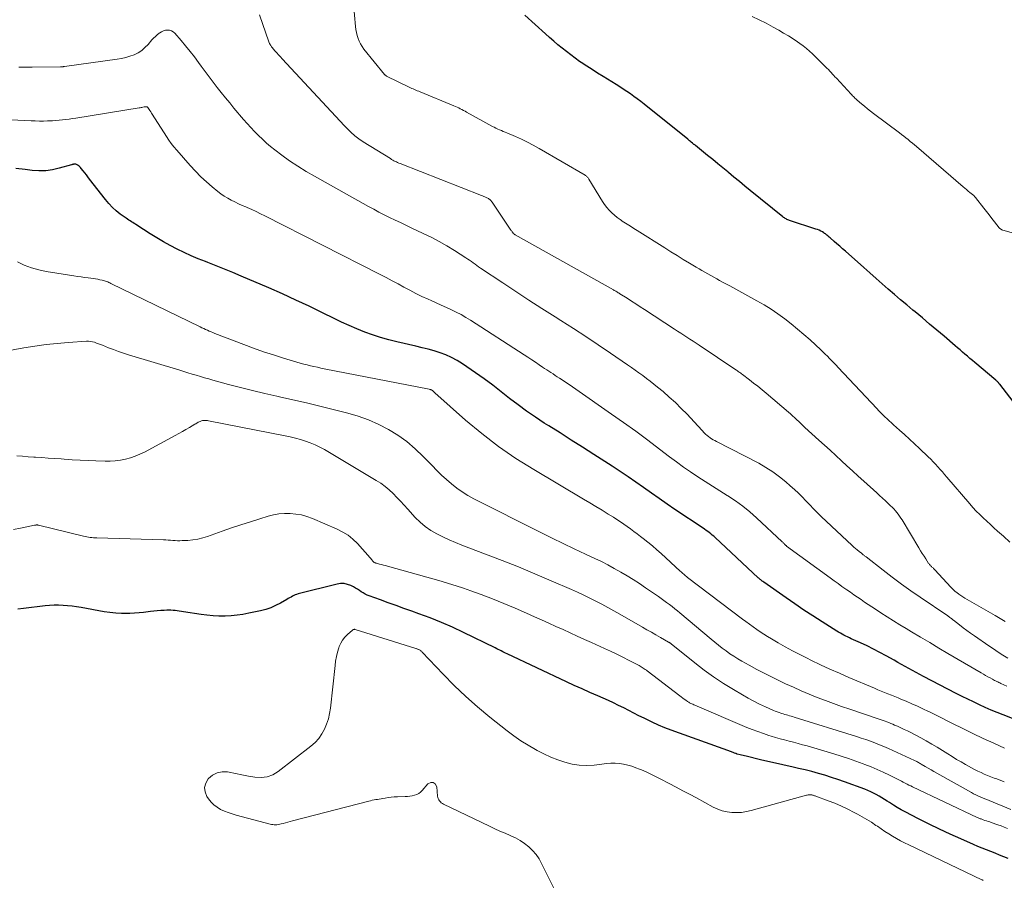
# Model space of a CAD drawing. Units: feet. Extents: x 1995000 to 2000013, y 545000 to 550000.
# Drawn here: x 1996227 to 1996410, y 546016 to 546176 of the extents above; entities that cross this region are included whole.
import ezdxf

# ---------------------------------------------------------------- set-up
doc = ezdxf.new("R2010")
doc.units = ezdxf.units.FT
doc.header["$LTSCALE"] = 100
doc.header["$MEASUREMENT"] = 0
doc.layers.add('CONTOUR INDEX', color=32, linetype='Continuous', lineweight=25)
doc.layers.add('CONTOUR INTERMEDIATE', color=40, linetype='Continuous', lineweight=15)

msp = doc.modelspace()

# ---------------------------------------------------------------- linework, layer by layer
at = {"layer": 'CONTOUR INDEX', "flags": 128}
for points, elevation in [([(1996415.62, 546100.23), (1996409.57, 546108.02), (1996409.49, 546108.12), (1996409.4, 546108.23), (1996409.32, 546108.32), (1996409.22, 546108.42), (1996409.13, 546108.51), (1996409.03, 546108.6), (1996408.93, 546108.69), (1996408.83, 546108.78), (1996404.95, 546112.04), (1996404.49, 546112.43), (1996404.03, 546112.82), (1996403.57, 546113.21), (1996403.11, 546113.6), (1996402.65, 546114), (1996402.2, 546114.39), (1996401.74, 546114.78), (1996401.28, 546115.18), (1996399.23, 546116.93), (1996397.89, 546118.07), (1996396.54, 546119.2), (1996395.19, 546120.34), (1996393.84, 546121.46), (1996393.45, 546121.79), (1996392.3, 546122.76), (1996391.15, 546123.73), (1996390, 546124.71), (1996388.86, 546125.7), (1996387.73, 546126.7), (1996386.59, 546127.69), (1996385.46, 546128.69), (1996384.33, 546129.69), (1996380.89, 546132.74), (1996380.37, 546133.2), (1996379.85, 546133.66), (1996379.33, 546134.11), (1996378.8, 546134.56), (1996378.04, 546135.22), (1996377.89, 546135.34), (1996377.75, 546135.46), (1996377.61, 546135.58), (1996377.47, 546135.71), (1996377.32, 546135.83), (1996377.17, 546135.94), (1996377.02, 546136.05), (1996376.86, 546136.15), (1996376.62, 546136.3), (1996376.33, 546136.46), (1996376.04, 546136.61), (1996375.74, 546136.74), (1996375.43, 546136.85), (1996370.53, 546138.44), (1996370.36, 546138.5), (1996370.19, 546138.56), (1996370.03, 546138.64), (1996369.86, 546138.73), (1996369.7, 546138.82), (1996369.55, 546138.92), (1996369.4, 546139.02), (1996369.26, 546139.13), (1996363.22, 546144.01), (1996362.21, 546144.83), (1996361.2, 546145.66), (1996360.19, 546146.49), (1996359.19, 546147.33), (1996359.05, 546147.45), (1996358.11, 546148.22), (1996357.18, 546148.99), (1996356.24, 546149.76), (1996355.3, 546150.52), (1996353.04, 546152.35), (1996352.96, 546152.41), (1996352.89, 546152.47), (1996352.82, 546152.53), (1996352.74, 546152.58), (1996352.67, 546152.64), (1996352.6, 546152.7), (1996352.53, 546152.76), (1996352.46, 546152.82), (1996352.26, 546152.98), (1996352.1, 546153.12), (1996351.93, 546153.26), (1996351.76, 546153.4), (1996351.59, 546153.54), (1996343.48, 546160.06), (1996342.86, 546160.55), (1996342.23, 546161.03), (1996341.6, 546161.49), (1996340.95, 546161.95), (1996340.29, 546162.39), (1996339.63, 546162.82), (1996338.97, 546163.25), (1996338.3, 546163.67), (1996335.87, 546165.16), (1996334.85, 546165.8), (1996333.83, 546166.45), (1996332.83, 546167.11), (1996331.83, 546167.78), (1996331.52, 546167.99), (1996330.69, 546168.58), (1996329.86, 546169.18), (1996329.06, 546169.8), (1996328.26, 546170.43), (1996327.47, 546171.09), (1996326.7, 546171.75), (1996325.93, 546172.42), (1996325.17, 546173.1), (1996321.35, 546176.6)], 860), ([(1996420.43, 546042.61), (1996410.2, 546046.61), (1996409.09, 546047.06), (1996407.98, 546047.52), (1996406.89, 546048), (1996405.79, 546048.49), (1996404.71, 546049.01), (1996403.63, 546049.53), (1996402.56, 546050.06), (1996401.49, 546050.61), (1996395.41, 546053.77), (1996394.72, 546054.13), (1996394.04, 546054.5), (1996393.36, 546054.87), (1996392.67, 546055.24), (1996392, 546055.62), (1996391.32, 546055.99), (1996390.64, 546056.37), (1996389.96, 546056.75), (1996388.44, 546057.6), (1996387.27, 546058.23), (1996386.1, 546058.84), (1996384.91, 546059.42), (1996383.71, 546059.98), (1996381.99, 546060.77), (1996381.64, 546060.93), (1996381.3, 546061.09), (1996380.96, 546061.25), (1996380.63, 546061.42), (1996380.29, 546061.59), (1996379.96, 546061.77), (1996379.63, 546061.96), (1996379.31, 546062.16), (1996376.56, 546063.9), (1996374.87, 546064.99), (1996373.19, 546066.09), (1996371.52, 546067.21), (1996369.87, 546068.35), (1996365.71, 546071.26), (1996365.57, 546071.36), (1996365.44, 546071.46), (1996365.31, 546071.56), (1996365.18, 546071.67), (1996365.05, 546071.77), (1996364.92, 546071.88), (1996364.8, 546071.99), (1996364.67, 546072.1), (1996356.7, 546079.54), (1996356.44, 546079.78), (1996356.17, 546080.01), (1996355.89, 546080.24), (1996355.61, 546080.46), (1996355.32, 546080.68), (1996355.03, 546080.89), (1996354.74, 546081.09), (1996354.44, 546081.29), (1996349.21, 546084.79), (1996347.75, 546085.78), (1996346.29, 546086.78), (1996344.85, 546087.8), (1996343.41, 546088.82), (1996341.96, 546089.84), (1996340.51, 546090.84), (1996339.04, 546091.83), (1996337.56, 546092.79), (1996334.14, 546094.99), (1996332.05, 546096.32), (1996329.97, 546097.65), (1996327.88, 546098.97), (1996325.78, 546100.29), (1996324.95, 546100.8), (1996323.29, 546101.88), (1996321.66, 546103), (1996320.07, 546104.18), (1996318.51, 546105.4), (1996316.96, 546106.63), (1996315.38, 546107.83), (1996313.78, 546109), (1996312.17, 546110.14), (1996309.73, 546111.83), (1996308.74, 546112.44), (1996307.73, 546113), (1996306.68, 546113.46), (1996305.59, 546113.86), (1996304.48, 546114.2), (1996303.36, 546114.52), (1996302.23, 546114.81), (1996301.1, 546115.08), (1996297.55, 546115.88), (1996296.04, 546116.26), (1996294.54, 546116.68), (1996293.06, 546117.18), (1996291.59, 546117.72), (1996290.14, 546118.31), (1996288.71, 546118.93), (1996287.29, 546119.58), (1996285.88, 546120.26), (1996283.76, 546121.31), (1996281.29, 546122.5), (1996278.81, 546123.67), (1996276.31, 546124.8), (1996273.8, 546125.9), (1996268.6, 546128.12), (1996267.06, 546128.77), (1996265.52, 546129.41), (1996263.97, 546130.02), (1996262.42, 546130.63), (1996261.99, 546130.79), (1996260.65, 546131.33), (1996259.33, 546131.89), (1996258.02, 546132.49), (1996256.73, 546133.12), (1996255.46, 546133.79), (1996254.2, 546134.49), (1996252.96, 546135.22), (1996251.74, 546135.98), (1996249.25, 546137.59), (1996249, 546137.74), (1996248.75, 546137.9), (1996248.5, 546138.05), (1996248.25, 546138.2), (1996248, 546138.35), (1996247.76, 546138.51), (1996247.51, 546138.67), (1996247.27, 546138.84), (1996246.17, 546139.64), (1996245.42, 546140.24), (1996244.7, 546140.88), (1996244.04, 546141.58), (1996243.41, 546142.32), (1996240.47, 546146.14), (1996240.17, 546146.52), (1996239.88, 546146.9), (1996239.58, 546147.28), (1996239.28, 546147.66), (1996238.93, 546148.11), (1996238.8, 546148.25), (1996238.66, 546148.39), (1996238.52, 546148.52), (1996238.37, 546148.64), (1996238.27, 546148.72), (1996238.16, 546148.79), (1996238.04, 546148.84), (1996237.91, 546148.87), (1996237.79, 546148.89), (1996237.66, 546148.89), (1996237.59, 546148.89), (1996237.52, 546148.89), (1996237.45, 546148.87), (1996237.39, 546148.85), (1996237.32, 546148.83), (1996237.25, 546148.81), (1996237.19, 546148.79), (1996237.12, 546148.77), (1996234.8, 546148.13), (1996233.56, 546147.86), (1996232.32, 546147.69), (1996231.06, 546147.67), (1996229.8, 546147.74), (1996228.47, 546147.9), (1996226.74, 546148.11)], 840), ([(1996411.13, 546019.93), (1996410.33, 546020.27), (1996409.52, 546020.59), (1996408.72, 546020.91), (1996407.91, 546021.22), (1996407.1, 546021.53), (1996406.29, 546021.85), (1996405.49, 546022.18), (1996404.69, 546022.53), (1996402.32, 546023.57), (1996400.34, 546024.46), (1996398.38, 546025.38), (1996396.44, 546026.33), (1996394.5, 546027.31), (1996392.02, 546028.59), (1996391.27, 546029), (1996390.53, 546029.42), (1996389.8, 546029.86), (1996389.08, 546030.32), (1996388.64, 546030.62), (1996388.14, 546030.93), (1996387.65, 546031.24), (1996387.15, 546031.54), (1996386.64, 546031.83), (1996386.12, 546032.09), (1996385.59, 546032.35), (1996385.06, 546032.58), (1996384.52, 546032.79), (1996380.71, 546034.19), (1996379.51, 546034.61), (1996378.3, 546035.01), (1996377.09, 546035.39), (1996375.87, 546035.74), (1996374.64, 546036.07), (1996373.4, 546036.38), (1996372.16, 546036.67), (1996370.92, 546036.95), (1996370.64, 546037.01), (1996369.26, 546037.31), (1996367.88, 546037.62), (1996366.5, 546037.94), (1996365.13, 546038.28), (1996362.46, 546038.93), (1996362.17, 546039), (1996361.89, 546039.07), (1996361.61, 546039.14), (1996361.33, 546039.21), (1996360.81, 546039.33), (1996360.79, 546039.34), (1996360.77, 546039.35), (1996360.74, 546039.36), (1996360.72, 546039.36), (1996360.63, 546039.4), (1996360.6, 546039.41), (1996360.58, 546039.42), (1996360.56, 546039.43), (1996360.54, 546039.44), (1996360.3, 546039.53), (1996360.16, 546039.58), (1996360.02, 546039.63), (1996359.88, 546039.69), (1996359.74, 546039.74), (1996348.51, 546043.79), (1996347.33, 546044.24), (1996346.16, 546044.72), (1996345, 546045.25), (1996343.86, 546045.79), (1996343.49, 546045.98), (1996342.54, 546046.46), (1996341.6, 546046.94), (1996340.65, 546047.42), (1996339.71, 546047.9), (1996338.76, 546048.38), (1996337.81, 546048.84), (1996336.85, 546049.28), (1996335.88, 546049.71), (1996334.89, 546050.14), (1996333.43, 546050.78), (1996331.97, 546051.43), (1996330.51, 546052.1), (1996329.06, 546052.77), (1996318.05, 546057.95), (1996317.77, 546058.08), (1996317.49, 546058.21), (1996317.22, 546058.35), (1996316.94, 546058.49), (1996316.67, 546058.63), (1996316.4, 546058.77), (1996316.12, 546058.91), (1996315.85, 546059.04), (1996309.93, 546061.93), (1996307.9, 546062.88), (1996305.84, 546063.78), (1996303.76, 546064.62), (1996301.65, 546065.4), (1996300.31, 546065.88), (1996298.86, 546066.4), (1996297.42, 546066.92), (1996295.97, 546067.44), (1996294.53, 546067.96), (1996292.44, 546068.72), (1996292.05, 546068.88), (1996291.67, 546069.06), (1996291.3, 546069.27), (1996290.95, 546069.5), (1996290.6, 546069.74), (1996290.24, 546069.97), (1996289.87, 546070.18), (1996289.5, 546070.38), (1996289.02, 546070.62), (1996288.4, 546070.86), (1996287.76, 546071), (1996287.11, 546071.01), (1996286.45, 546070.91), (1996279.22, 546069.08), (1996278.94, 546069), (1996278.67, 546068.9), (1996278.41, 546068.78), (1996278.15, 546068.64), (1996277.9, 546068.49), (1996277.64, 546068.35), (1996277.39, 546068.2), (1996277.13, 546068.06), (1996275.91, 546067.36), (1996275.03, 546066.92), (1996274.13, 546066.52), (1996273.2, 546066.21), (1996272.24, 546065.96), (1996270.07, 546065.48), (1996268.97, 546065.27), (1996267.86, 546065.11), (1996266.75, 546065.01), (1996265.63, 546064.96), (1996264.51, 546064.97), (1996263.4, 546065.01), (1996262.28, 546065.12), (1996261.17, 546065.26), (1996257.93, 546065.76), (1996257.54, 546065.82), (1996257.14, 546065.87), (1996256.75, 546065.93), (1996256.36, 546065.98), (1996255.97, 546066.02), (1996255.58, 546066.04), (1996255.18, 546066.05), (1996254.79, 546066.04), (1996254.31, 546066.03), (1996253.68, 546066), (1996253.05, 546065.95), (1996252.42, 546065.89), (1996251.79, 546065.81), (1996251.35, 546065.75), (1996250.5, 546065.65), (1996249.66, 546065.56), (1996248.8, 546065.5), (1996247.95, 546065.46), (1996247.49, 546065.45), (1996246.41, 546065.45), (1996245.33, 546065.49), (1996244.26, 546065.61), (1996243.19, 546065.76), (1996238.88, 546066.54), (1996238.05, 546066.67), (1996237.22, 546066.79), (1996236.38, 546066.88), (1996235.54, 546066.94), (1996234.7, 546066.97), (1996233.87, 546066.97), (1996233.03, 546066.93), (1996232.19, 546066.86), (1996228.18, 546066.39), (1996227.11, 546066.27)], 820)]:
    msp.add_lwpolyline(points, dxfattribs=dict(at, elevation=elevation))
at = {"layer": 'CONTOUR INTERMEDIATE', "flags": 128}
for points, elevation in [([(1996411.46, 546078.7), (1996410.26, 546079.8), (1996409.18, 546080.76), (1996408.5, 546081.36), (1996407.83, 546081.97), (1996407.16, 546082.58), (1996406.5, 546083.2), (1996405.85, 546083.83), (1996405.21, 546084.47), (1996404.59, 546085.13), (1996403.99, 546085.81), (1996399.74, 546090.78), (1996399.33, 546091.26), (1996398.91, 546091.75), (1996398.49, 546092.22), (1996398.06, 546092.7), (1996397.63, 546093.17), (1996397.19, 546093.63), (1996396.74, 546094.08), (1996396.28, 546094.52), (1996394.65, 546096.07), (1996393.72, 546096.93), (1996392.79, 546097.8), (1996391.86, 546098.66), (1996390.92, 546099.51), (1996389.84, 546100.48), (1996389.44, 546100.85), (1996389.04, 546101.22), (1996388.64, 546101.59), (1996388.25, 546101.96), (1996387.85, 546102.34), (1996387.47, 546102.72), (1996387.09, 546103.11), (1996386.71, 546103.51), (1996379.56, 546111.13), (1996379.16, 546111.55), (1996378.76, 546111.97), (1996378.36, 546112.39), (1996377.96, 546112.8), (1996377.55, 546113.21), (1996377.14, 546113.62), (1996376.72, 546114.02), (1996376.3, 546114.42), (1996374.32, 546116.25), (1996373.18, 546117.28), (1996372.01, 546118.28), (1996370.82, 546119.24), (1996369.61, 546120.19), (1996368.36, 546121.08), (1996367.09, 546121.94), (1996365.79, 546122.75), (1996364.46, 546123.52), (1996359.99, 546125.99), (1996359.4, 546126.31), (1996358.81, 546126.63), (1996358.21, 546126.95), (1996357.62, 546127.26), (1996357.53, 546127.31), (1996356.98, 546127.6), (1996356.43, 546127.9), (1996355.89, 546128.2), (1996355.34, 546128.51), (1996354.79, 546128.82), (1996354.25, 546129.14), (1996353.71, 546129.46), (1996353.18, 546129.78), (1996351.94, 546130.52), (1996350.78, 546131.22), (1996349.63, 546131.93), (1996348.49, 546132.64), (1996347.34, 546133.35), (1996342.19, 546136.59), (1996341.57, 546136.98), (1996340.94, 546137.37), (1996340.32, 546137.76), (1996339.7, 546138.15), (1996339.59, 546138.21), (1996339.03, 546138.59), (1996338.49, 546138.98), (1996337.97, 546139.41), (1996337.47, 546139.86), (1996337, 546140.34), (1996336.55, 546140.84), (1996336.15, 546141.38), (1996335.78, 546141.94), (1996333.23, 546146.13), (1996333.16, 546146.23), (1996333.08, 546146.34), (1996333, 546146.44), (1996332.92, 546146.53), (1996332.82, 546146.62), (1996332.73, 546146.7), (1996332.62, 546146.78), (1996332.52, 546146.85), (1996323.98, 546151.83), (1996322.91, 546152.43), (1996321.82, 546153), (1996320.71, 546153.53), (1996319.59, 546154.03), (1996318, 546154.69), (1996317.66, 546154.84), (1996317.32, 546154.98), (1996316.98, 546155.12), (1996316.64, 546155.27), (1996316.31, 546155.42), (1996315.97, 546155.58), (1996315.65, 546155.74), (1996315.32, 546155.92), (1996310.52, 546158.58), (1996310.23, 546158.73), (1996309.94, 546158.89), (1996309.64, 546159.04), (1996309.35, 546159.18), (1996309.05, 546159.33), (1996308.75, 546159.46), (1996308.45, 546159.6), (1996308.15, 546159.73), (1996301.86, 546162.33), (1996301.61, 546162.44), (1996301.36, 546162.54), (1996301.11, 546162.65), (1996300.86, 546162.75), (1996300.61, 546162.86), (1996300.36, 546162.97), (1996300.11, 546163.09), (1996299.87, 546163.2), (1996295.65, 546165.27), (1996295.6, 546165.3), (1996295.54, 546165.33), (1996295.49, 546165.37), (1996295.44, 546165.4), (1996295.39, 546165.44), (1996295.35, 546165.49), (1996295.31, 546165.53), (1996295.26, 546165.58), (1996291.44, 546170.28), (1996291.11, 546170.74), (1996290.81, 546171.22), (1996290.57, 546171.72), (1996290.36, 546172.25), (1996290.19, 546172.79), (1996290.05, 546173.34), (1996289.96, 546173.9), (1996289.89, 546174.46), (1996289.34, 546180.84)], 856), ([(1996410.57, 546063.98), (1996408.73, 546065.07), (1996403.09, 546068.28), (1996402.69, 546068.52), (1996402.31, 546068.77), (1996401.94, 546069.04), (1996401.58, 546069.32), (1996401.31, 546069.55), (1996401.1, 546069.73), (1996400.89, 546069.92), (1996400.69, 546070.12), (1996400.49, 546070.32), (1996397.52, 546073.54), (1996397.4, 546073.66), (1996397.29, 546073.78), (1996397.17, 546073.9), (1996397.05, 546074.01), (1996396.98, 546074.08), (1996396.9, 546074.16), (1996396.81, 546074.24), (1996396.73, 546074.32), (1996396.65, 546074.4), (1996396.57, 546074.48), (1996396.5, 546074.57), (1996396.43, 546074.66), (1996396.36, 546074.75), (1996395.83, 546075.57), (1996395.5, 546076.08), (1996395.18, 546076.59), (1996394.86, 546077.11), (1996394.55, 546077.62), (1996391.43, 546082.82), (1996391.2, 546083.18), (1996390.96, 546083.53), (1996390.71, 546083.88), (1996390.45, 546084.22), (1996390.18, 546084.54), (1996389.9, 546084.86), (1996389.6, 546085.17), (1996389.3, 546085.46), (1996388.86, 546085.87), (1996388.32, 546086.37), (1996387.79, 546086.86), (1996387.25, 546087.35), (1996386.71, 546087.84), (1996384.33, 546090.01), (1996383.28, 546090.96), (1996382.23, 546091.92), (1996381.18, 546092.87), (1996380.14, 546093.83), (1996379.09, 546094.79), (1996378.05, 546095.75), (1996377, 546096.71), (1996375.96, 546097.66), (1996373.38, 546100.02), (1996373, 546100.38), (1996372.61, 546100.73), (1996372.23, 546101.09), (1996371.85, 546101.44), (1996371.47, 546101.8), (1996371.09, 546102.15), (1996370.7, 546102.5), (1996370.3, 546102.84), (1996366.17, 546106.36), (1996365.41, 546107), (1996364.63, 546107.64), (1996363.84, 546108.25), (1996363.05, 546108.86), (1996361.75, 546109.84), (1996361.6, 546109.95), (1996361.45, 546110.06), (1996361.29, 546110.18), (1996361.13, 546110.29), (1996360.98, 546110.4), (1996360.82, 546110.51), (1996360.66, 546110.61), (1996360.51, 546110.72), (1996353.72, 546115.26), (1996353.15, 546115.64), (1996352.58, 546116.02), (1996352.01, 546116.4), (1996351.44, 546116.78), (1996350.87, 546117.16), (1996350.3, 546117.54), (1996349.72, 546117.91), (1996349.15, 546118.28), (1996343.57, 546121.9), (1996342.76, 546122.42), (1996341.95, 546122.94), (1996341.14, 546123.46), (1996340.32, 546123.98), (1996339, 546124.82), (1996338.85, 546124.92), (1996338.7, 546125.01), (1996338.55, 546125.1), (1996338.4, 546125.2), (1996338.25, 546125.29), (1996338.1, 546125.38), (1996337.94, 546125.46), (1996337.79, 546125.55), (1996319.51, 546135.8), (1996319.49, 546135.81), (1996319.48, 546135.82), (1996319.46, 546135.84), (1996319.44, 546135.85), (1996319.36, 546135.91), (1996319.34, 546135.92), (1996319.33, 546135.94), (1996319.25, 546136.02), (1996319.23, 546136.04), (1996319.22, 546136.05), (1996319.21, 546136.07), (1996319.19, 546136.08), (1996319.06, 546136.25), (1996318.98, 546136.35), (1996318.9, 546136.46), (1996318.83, 546136.56), (1996318.76, 546136.67), (1996315.25, 546141.85), (1996315.16, 546141.98), (1996315.06, 546142.11), (1996314.94, 546142.22), (1996314.83, 546142.33), (1996314.7, 546142.42), (1996314.57, 546142.51), (1996314.43, 546142.59), (1996314.29, 546142.66), (1996314.14, 546142.72), (1996313.93, 546142.81), (1996313.71, 546142.9), (1996313.49, 546142.99), (1996313.27, 546143.08), (1996298.16, 546149.01), (1996297.93, 546149.1), (1996297.69, 546149.2), (1996297.46, 546149.31), (1996297.24, 546149.42), (1996297.01, 546149.54), (1996296.79, 546149.66), (1996296.57, 546149.78), (1996296.35, 546149.92), (1996291.31, 546153.07), (1996291.04, 546153.24), (1996290.77, 546153.42), (1996290.51, 546153.6), (1996290.25, 546153.79), (1996289.99, 546153.98), (1996289.74, 546154.18), (1996289.5, 546154.39), (1996289.26, 546154.61), (1996289.09, 546154.77), (1996288.77, 546155.07), (1996288.46, 546155.38), (1996288.15, 546155.7), (1996287.85, 546156.02), (1996276.26, 546168.45), (1996275.92, 546168.82), (1996275.58, 546169.19), (1996275.24, 546169.57), (1996274.91, 546169.95), (1996274.4, 546170.54), (1996274.33, 546170.62), (1996274.26, 546170.72), (1996274.19, 546170.81), (1996274.13, 546170.91), (1996274.07, 546171), (1996273.99, 546171.15), (1996273.91, 546171.31), (1996273.84, 546171.46), (1996273.78, 546171.62), (1996272.02, 546176.64)], 852), ([(1996419.88, 546133.93), (1996410.17, 546136.61), (1996410.06, 546136.64), (1996409.96, 546136.69), (1996409.87, 546136.74), (1996409.77, 546136.8), (1996409.69, 546136.87), (1996409.6, 546136.94), (1996409.53, 546137.02), (1996409.46, 546137.1), (1996408.59, 546138.19), (1996408.09, 546138.83), (1996407.59, 546139.46), (1996407.09, 546140.1), (1996406.6, 546140.73), (1996405.07, 546142.7), (1996405.01, 546142.78), (1996404.94, 546142.85), (1996404.88, 546142.92), (1996404.81, 546142.99), (1996404.74, 546143.05), (1996404.67, 546143.12), (1996404.59, 546143.18), (1996404.52, 546143.24), (1996404.03, 546143.65), (1996403.71, 546143.91), (1996403.39, 546144.18), (1996403.07, 546144.44), (1996402.75, 546144.71), (1996394.11, 546152.15), (1996393.72, 546152.48), (1996393.33, 546152.81), (1996392.93, 546153.13), (1996392.54, 546153.45), (1996392.13, 546153.76), (1996391.73, 546154.08), (1996391.33, 546154.39), (1996390.92, 546154.69), (1996386.1, 546158.32), (1996385.54, 546158.76), (1996384.98, 546159.2), (1996384.43, 546159.65), (1996383.88, 546160.1), (1996383.11, 546160.76), (1996382.96, 546160.9), (1996382.81, 546161.03), (1996382.66, 546161.17), (1996382.52, 546161.32), (1996382.37, 546161.46), (1996382.23, 546161.61), (1996382.09, 546161.76), (1996381.95, 546161.91), (1996379.21, 546164.84), (1996378.96, 546165.11), (1996378.72, 546165.37), (1996378.47, 546165.64), (1996378.22, 546165.91), (1996377.98, 546166.18), (1996377.73, 546166.45), (1996377.47, 546166.71), (1996377.21, 546166.97), (1996374.79, 546169.36), (1996374.23, 546169.88), (1996373.65, 546170.38), (1996373.05, 546170.85), (1996372.43, 546171.31), (1996372.01, 546171.6), (1996371.16, 546172.17), (1996370.3, 546172.72), (1996369.42, 546173.25), (1996368.54, 546173.76), (1996367.47, 546174.37), (1996366.18, 546175.06), (1996364.88, 546175.73), (1996363.56, 546176.34)], 864), ([(1996411.07, 546057.15), (1996410.17, 546057.7), (1996409.28, 546058.27), (1996408.4, 546058.86), (1996407.53, 546059.45), (1996404.86, 546061.3), (1996404.16, 546061.79), (1996403.46, 546062.3), (1996402.77, 546062.81), (1996402.09, 546063.34), (1996401, 546064.19), (1996400.86, 546064.29), (1996400.73, 546064.39), (1996400.6, 546064.5), (1996400.46, 546064.6), (1996400.32, 546064.7), (1996400.19, 546064.8), (1996400.05, 546064.9), (1996399.91, 546064.99), (1996394.81, 546068.45), (1996393.05, 546069.67), (1996391.31, 546070.91), (1996389.59, 546072.18), (1996387.9, 546073.48), (1996384.75, 546075.95), (1996384.64, 546076.03), (1996384.53, 546076.12), (1996384.42, 546076.2), (1996384.31, 546076.29), (1996384.21, 546076.37), (1996384.1, 546076.46), (1996383.99, 546076.54), (1996383.88, 546076.63), (1996383.44, 546076.98), (1996383.11, 546077.24), (1996382.79, 546077.52), (1996382.47, 546077.79), (1996382.16, 546078.08), (1996376.42, 546083.47), (1996375.69, 546084.17), (1996374.97, 546084.88), (1996374.26, 546085.61), (1996373.56, 546086.35), (1996372.86, 546087.09), (1996372.15, 546087.81), (1996371.41, 546088.5), (1996370.65, 546089.18), (1996369.85, 546089.88), (1996368.66, 546090.85), (1996367.42, 546091.76), (1996366.12, 546092.58), (1996364.78, 546093.34), (1996356.94, 546097.4), (1996356.64, 546097.56), (1996356.33, 546097.73), (1996356.03, 546097.91), (1996355.74, 546098.1), (1996355.45, 546098.3), (1996355.18, 546098.51), (1996354.92, 546098.74), (1996354.68, 546098.99), (1996354.6, 546099.08), (1996354.33, 546099.38), (1996354.05, 546099.68), (1996353.78, 546099.98), (1996353.5, 546100.28), (1996351.47, 546102.44), (1996350.4, 546103.54), (1996349.31, 546104.62), (1996348.17, 546105.65), (1996347.01, 546106.65), (1996345.98, 546107.5), (1996345.31, 546108.05), (1996344.63, 546108.59), (1996343.94, 546109.12), (1996343.25, 546109.64), (1996342.54, 546110.14), (1996341.84, 546110.65), (1996341.13, 546111.15), (1996340.41, 546111.64), (1996337.28, 546113.79), (1996334.98, 546115.35), (1996332.68, 546116.88), (1996330.36, 546118.39), (1996328.02, 546119.88), (1996326.95, 546120.55), (1996324.5, 546122.1), (1996322.07, 546123.67), (1996319.64, 546125.25), (1996317.22, 546126.85), (1996313.09, 546129.6), (1996312.75, 546129.83), (1996312.41, 546130.07), (1996312.08, 546130.31), (1996311.75, 546130.55), (1996311.42, 546130.8), (1996311.08, 546131.04), (1996310.74, 546131.27), (1996310.4, 546131.49), (1996308.27, 546132.84), (1996306.85, 546133.7), (1996305.4, 546134.54), (1996303.93, 546135.31), (1996302.44, 546136.05), (1996300.22, 546137.09), (1996299.22, 546137.57), (1996298.22, 546138.05), (1996297.22, 546138.52), (1996296.22, 546139.01), (1996295.22, 546139.5), (1996294.23, 546140), (1996293.25, 546140.52), (1996292.28, 546141.05), (1996282.24, 546146.65), (1996280.68, 546147.56), (1996279.14, 546148.52), (1996277.64, 546149.54), (1996276.17, 546150.59), (1996274.89, 546151.55), (1996274.09, 546152.17), (1996273.32, 546152.82), (1996272.57, 546153.51), (1996271.84, 546154.21), (1996271.13, 546154.95), (1996270.44, 546155.69), (1996269.76, 546156.44), (1996269.09, 546157.21), (1996267.29, 546159.31), (1996266.5, 546160.26), (1996265.71, 546161.21), (1996264.93, 546162.18), (1996264.16, 546163.15), (1996263.41, 546164.13), (1996262.66, 546165.12), (1996261.92, 546166.11), (1996261.19, 546167.11), (1996260.71, 546167.77), (1996259.93, 546168.82), (1996259.13, 546169.85), (1996258.31, 546170.87), (1996257.47, 546171.87), (1996256.3, 546173.23), (1996256.01, 546173.49), (1996255.69, 546173.68), (1996255.34, 546173.78), (1996254.95, 546173.81), (1996254.56, 546173.76), (1996254.18, 546173.66), (1996253.83, 546173.5), (1996253.49, 546173.29), (1996253.4, 546173.22), (1996253.04, 546172.93), (1996252.69, 546172.63), (1996252.37, 546172.3), (1996252.06, 546171.96), (1996251.33, 546171.12), (1996250.76, 546170.54), (1996250.15, 546170.02), (1996249.47, 546169.59), (1996248.74, 546169.23), (1996247.97, 546168.94), (1996247.19, 546168.69), (1996246.39, 546168.51), (1996245.58, 546168.37), (1996235.8, 546167.04), (1996235.71, 546167.02), (1996235.62, 546167.01), (1996235.53, 546167), (1996235.44, 546167), (1996235.35, 546166.99), (1996235.26, 546166.98), (1996235.17, 546166.98), (1996235.08, 546166.98), (1996229.77, 546166.94), (1996229.28, 546166.93), (1996228.79, 546166.93), (1996228.3, 546166.93), (1996227.81, 546166.93), (1996227.32, 546166.94)], 848), ([(1996410.86, 546051.95), (1996409.8, 546052.45), (1996409.61, 546052.55), (1996409.41, 546052.64), (1996409.21, 546052.73), (1996409.01, 546052.83), (1996408.81, 546052.92), (1996408.61, 546053.02), (1996408.42, 546053.12), (1996408.22, 546053.22), (1996407.78, 546053.47), (1996407.36, 546053.7), (1996406.95, 546053.93), (1996406.53, 546054.16), (1996406.12, 546054.4), (1996399.94, 546058.03), (1996398.24, 546059.03), (1996396.55, 546060.03), (1996394.86, 546061.04), (1996393.17, 546062.05), (1996392.18, 546062.64), (1996390.99, 546063.36), (1996389.81, 546064.09), (1996388.63, 546064.84), (1996387.46, 546065.59), (1996386.49, 546066.22), (1996385.81, 546066.66), (1996385.14, 546067.11), (1996384.47, 546067.57), (1996383.8, 546068.02), (1996383.14, 546068.48), (1996382.47, 546068.94), (1996381.81, 546069.41), (1996381.15, 546069.87), (1996380.99, 546069.97), (1996380.25, 546070.49), (1996379.52, 546071.01), (1996378.79, 546071.54), (1996378.06, 546072.07), (1996369.98, 546077.97), (1996369.93, 546078.02), (1996369.87, 546078.06), (1996369.82, 546078.1), (1996369.77, 546078.15), (1996369.72, 546078.2), (1996369.67, 546078.24), (1996369.62, 546078.29), (1996369.57, 546078.34), (1996369.51, 546078.42), (1996369.42, 546078.5), (1996369.34, 546078.59), (1996369.26, 546078.67), (1996369.17, 546078.75), (1996364.38, 546083.21), (1996363.11, 546084.32), (1996361.81, 546085.38), (1996360.45, 546086.37), (1996359.05, 546087.3), (1996358.92, 546087.38), (1996357.56, 546088.24), (1996356.2, 546089.11), (1996354.84, 546089.97), (1996353.48, 546090.84), (1996352.14, 546091.73), (1996350.81, 546092.64), (1996349.5, 546093.59), (1996348.21, 546094.55), (1996346.37, 546095.96), (1996344.16, 546097.63), (1996341.94, 546099.28), (1996339.69, 546100.89), (1996337.43, 546102.49), (1996330.83, 546107.09), (1996330.2, 546107.53), (1996329.56, 546107.96), (1996328.92, 546108.39), (1996328.27, 546108.82), (1996327.77, 546109.16), (1996327.37, 546109.41), (1996326.98, 546109.67), (1996326.59, 546109.93), (1996326.19, 546110.19), (1996325.8, 546110.44), (1996325.4, 546110.7), (1996325.01, 546110.96), (1996324.62, 546111.22), (1996324.01, 546111.64), (1996323.31, 546112.1), (1996322.61, 546112.57), (1996321.91, 546113.03), (1996321.21, 546113.48), (1996311.25, 546119.9), (1996310.38, 546120.44), (1996309.5, 546120.95), (1996308.6, 546121.42), (1996307.68, 546121.86), (1996306.75, 546122.29), (1996305.82, 546122.71), (1996304.89, 546123.13), (1996303.96, 546123.55), (1996303.35, 546123.83), (1996302.21, 546124.35), (1996301.09, 546124.9), (1996299.98, 546125.47), (1996298.88, 546126.06), (1996297.78, 546126.65), (1996296.68, 546127.24), (1996295.57, 546127.82), (1996294.46, 546128.39), (1996273.03, 546139.3), (1996272.22, 546139.7), (1996271.41, 546140.09), (1996270.59, 546140.46), (1996269.77, 546140.83), (1996269.49, 546140.95), (1996268.81, 546141.25), (1996268.13, 546141.56), (1996267.45, 546141.88), (1996266.78, 546142.21), (1996266.13, 546142.56), (1996265.49, 546142.94), (1996264.88, 546143.37), (1996264.29, 546143.82), (1996263.24, 546144.68), (1996262.16, 546145.61), (1996261.12, 546146.57), (1996260.12, 546147.59), (1996259.15, 546148.63), (1996256.65, 546151.49), (1996256.13, 546152.1), (1996255.64, 546152.72), (1996255.18, 546153.37), (1996254.74, 546154.04), (1996252.12, 546158.17), (1996251.98, 546158.4), (1996251.83, 546158.63), (1996251.67, 546158.85), (1996251.52, 546159.08), (1996251.27, 546159.44), (1996251.24, 546159.48), (1996251.2, 546159.51), (1996251.15, 546159.54), (1996251.1, 546159.56), (1996251.05, 546159.57), (1996250.99, 546159.57), (1996250.94, 546159.57), (1996250.89, 546159.57), (1996250.86, 546159.56), (1996250.79, 546159.55), (1996250.73, 546159.54), (1996250.66, 546159.53), (1996250.59, 546159.52), (1996250.38, 546159.48), (1996250.2, 546159.45), (1996250.02, 546159.42), (1996249.85, 546159.39), (1996249.67, 546159.36), (1996237.92, 546157.45), (1996237.3, 546157.35), (1996236.68, 546157.26), (1996236.06, 546157.18), (1996235.44, 546157.11), (1996234.82, 546157.05), (1996234.2, 546157), (1996233.57, 546156.96), (1996232.95, 546156.93), (1996232.67, 546156.92), (1996231.9, 546156.9), (1996231.14, 546156.9), (1996230.37, 546156.92), (1996229.61, 546156.95), (1996222.13, 546157.34)], 844), ([(1996410.48, 546040.46), (1996408.49, 546041.34), (1996406.51, 546042.24), (1996404.55, 546043.17), (1996402.6, 546044.12), (1996400.93, 546044.95), (1996399.82, 546045.5), (1996398.72, 546046.06), (1996397.61, 546046.61), (1996396.51, 546047.16), (1996396.34, 546047.24), (1996395.31, 546047.74), (1996394.28, 546048.23), (1996393.23, 546048.69), (1996392.18, 546049.14), (1996391.31, 546049.5), (1996390.69, 546049.76), (1996390.06, 546050.02), (1996389.43, 546050.27), (1996388.79, 546050.52), (1996388.16, 546050.78), (1996387.53, 546051.03), (1996386.91, 546051.29), (1996386.28, 546051.56), (1996381.55, 546053.57), (1996379.78, 546054.34), (1996378.01, 546055.13), (1996376.25, 546055.94), (1996374.5, 546056.77), (1996373.78, 546057.12), (1996372.41, 546057.8), (1996371.05, 546058.51), (1996369.71, 546059.25), (1996368.38, 546060.01), (1996367.15, 546060.73), (1996366.45, 546061.16), (1996365.76, 546061.59), (1996365.08, 546062.04), (1996364.41, 546062.5), (1996363.74, 546062.97), (1996363.08, 546063.45), (1996362.42, 546063.94), (1996361.77, 546064.42), (1996351.56, 546072.16), (1996351.38, 546072.29), (1996351.21, 546072.43), (1996351.04, 546072.57), (1996350.87, 546072.72), (1996350.7, 546072.87), (1996350.54, 546073.01), (1996350.37, 546073.16), (1996350.21, 546073.31), (1996346.69, 546076.56), (1996345.88, 546077.29), (1996345.05, 546078.01), (1996344.21, 546078.7), (1996343.35, 546079.38), (1996342.84, 546079.77), (1996342.22, 546080.24), (1996341.61, 546080.7), (1996340.98, 546081.16), (1996340.36, 546081.61), (1996339.73, 546082.05), (1996339.09, 546082.49), (1996338.45, 546082.91), (1996337.79, 546083.32), (1996336.83, 546083.91), (1996335.69, 546084.61), (1996334.55, 546085.3), (1996333.4, 546085.99), (1996332.26, 546086.68), (1996322.98, 546092.17), (1996319.67, 546094.26), (1996316.44, 546096.47), (1996313.35, 546098.86), (1996310.34, 546101.38), (1996304.61, 546106.44), (1996304.53, 546106.51), (1996304.46, 546106.58), (1996304.38, 546106.66), (1996304.31, 546106.73), (1996304.23, 546106.8), (1996304.15, 546106.86), (1996304.06, 546106.91), (1996303.97, 546106.96), (1996303.87, 546107), (1996303.78, 546107.04), (1996303.68, 546107.07), (1996303.57, 546107.09), (1996284.08, 546110.91), (1996283.44, 546111.04), (1996282.8, 546111.17), (1996282.16, 546111.31), (1996281.52, 546111.46), (1996280.88, 546111.61), (1996280.25, 546111.77), (1996279.62, 546111.94), (1996278.99, 546112.12), (1996276.5, 546112.87), (1996274.63, 546113.46), (1996272.78, 546114.07), (1996270.93, 546114.73), (1996269.1, 546115.41), (1996263.72, 546117.47), (1996263.38, 546117.61), (1996263.04, 546117.74), (1996262.7, 546117.89), (1996262.36, 546118.04), (1996262.02, 546118.19), (1996261.68, 546118.35), (1996261.35, 546118.5), (1996261.01, 546118.67), (1996244.44, 546126.76), (1996244.25, 546126.85), (1996244.05, 546126.94), (1996243.85, 546127.02), (1996243.65, 546127.1), (1996243.45, 546127.17), (1996243.24, 546127.24), (1996243.04, 546127.29), (1996242.83, 546127.34), (1996242.4, 546127.43), (1996241.97, 546127.52), (1996241.54, 546127.6), (1996241.11, 546127.66), (1996240.68, 546127.72), (1996240.21, 546127.78), (1996239.54, 546127.87), (1996238.88, 546127.96), (1996238.21, 546128.06), (1996237.54, 546128.16), (1996232.42, 546128.97), (1996231.03, 546129.27), (1996229.66, 546129.65), (1996228.34, 546130.16), (1996227.05, 546130.76)], 836), ([(1996410.42, 546034.19), (1996409.64, 546034.48), (1996408.86, 546034.77), (1996408.52, 546034.89), (1996407.91, 546035.13), (1996407.3, 546035.37), (1996406.69, 546035.62), (1996406.09, 546035.89), (1996405.49, 546036.17), (1996404.9, 546036.46), (1996404.32, 546036.76), (1996403.74, 546037.08), (1996403.21, 546037.39), (1996402.38, 546037.87), (1996401.55, 546038.36), (1996400.73, 546038.86), (1996399.91, 546039.36), (1996397.92, 546040.6), (1996396.93, 546041.2), (1996395.92, 546041.78), (1996394.91, 546042.34), (1996393.88, 546042.88), (1996393.02, 546043.32), (1996392.42, 546043.63), (1996391.81, 546043.92), (1996391.19, 546044.21), (1996390.57, 546044.49), (1996390.02, 546044.73), (1996389.68, 546044.88), (1996389.33, 546045.03), (1996388.97, 546045.17), (1996388.62, 546045.31), (1996388.26, 546045.44), (1996387.91, 546045.57), (1996387.55, 546045.7), (1996387.19, 546045.82), (1996381.71, 546047.66), (1996380.19, 546048.18), (1996378.68, 546048.72), (1996377.17, 546049.28), (1996375.67, 546049.86), (1996374.18, 546050.47), (1996372.7, 546051.09), (1996371.23, 546051.74), (1996369.77, 546052.41), (1996368.87, 546052.83), (1996367.38, 546053.55), (1996365.91, 546054.28), (1996364.45, 546055.05), (1996363, 546055.84), (1996361.65, 546056.59), (1996360.9, 546057.03), (1996360.15, 546057.49), (1996359.43, 546057.98), (1996358.72, 546058.49), (1996358.02, 546059.02), (1996357.33, 546059.55), (1996356.65, 546060.1), (1996355.97, 546060.66), (1996350.16, 546065.54), (1996349.68, 546065.94), (1996349.19, 546066.34), (1996348.69, 546066.73), (1996348.19, 546067.12), (1996347.68, 546067.5), (1996347.17, 546067.87), (1996346.65, 546068.24), (1996346.14, 546068.6), (1996343.75, 546070.24), (1996342.62, 546071), (1996341.48, 546071.74), (1996340.32, 546072.46), (1996339.15, 546073.15), (1996337.96, 546073.82), (1996336.77, 546074.47), (1996335.55, 546075.08), (1996334.32, 546075.67), (1996332.62, 546076.46), (1996330.53, 546077.45), (1996328.46, 546078.44), (1996326.39, 546079.46), (1996324.33, 546080.48), (1996311.85, 546086.77), (1996310.76, 546087.37), (1996309.7, 546088.02), (1996308.69, 546088.74), (1996307.71, 546089.5), (1996306.78, 546090.32), (1996305.85, 546091.16), (1996304.96, 546092.03), (1996304.09, 546092.92), (1996302.46, 546094.62), (1996300.98, 546096.04), (1996299.42, 546097.36), (1996297.75, 546098.54), (1996296.01, 546099.62), (1996294.18, 546100.56), (1996292.31, 546101.39), (1996290.39, 546102.08), (1996288.42, 546102.66), (1996285.72, 546103.36), (1996283.24, 546103.98), (1996280.75, 546104.58), (1996278.25, 546105.15), (1996275.75, 546105.71), (1996275.26, 546105.82), (1996273.01, 546106.32), (1996270.76, 546106.85), (1996268.52, 546107.41), (1996266.29, 546108), (1996263.39, 546108.79), (1996262.62, 546109), (1996261.84, 546109.22), (1996261.07, 546109.45), (1996260.29, 546109.68), (1996259.52, 546109.91), (1996258.75, 546110.14), (1996257.98, 546110.38), (1996257.21, 546110.61), (1996247.71, 546113.5), (1996246.76, 546113.8), (1996245.82, 546114.12), (1996244.89, 546114.46), (1996243.97, 546114.81), (1996242.85, 546115.26), (1996242.49, 546115.41), (1996242.12, 546115.55), (1996241.76, 546115.68), (1996241.39, 546115.81), (1996241.03, 546115.91), (1996240.65, 546115.99), (1996240.27, 546116.02), (1996239.89, 546116.01), (1996236.51, 546115.78), (1996234.44, 546115.6), (1996232.37, 546115.38), (1996230.31, 546115.09), (1996228.26, 546114.76), (1996221.47, 546113.57)], 832), ([(1996411.65, 546029.06), (1996407.61, 546030.7), (1996407.19, 546030.87), (1996406.77, 546031.04), (1996406.35, 546031.22), (1996405.94, 546031.39), (1996405.52, 546031.58), (1996405.11, 546031.77), (1996404.71, 546031.98), (1996404.31, 546032.19), (1996397.89, 546035.77), (1996397.35, 546036.07), (1996396.8, 546036.39), (1996396.26, 546036.7), (1996395.72, 546037.02), (1996394.95, 546037.49), (1996394.8, 546037.58), (1996394.65, 546037.67), (1996394.5, 546037.76), (1996394.34, 546037.84), (1996394.19, 546037.93), (1996394.03, 546038.01), (1996393.87, 546038.09), (1996393.71, 546038.16), (1996389.72, 546040.01), (1996388.89, 546040.38), (1996388.06, 546040.74), (1996387.23, 546041.08), (1996386.39, 546041.41), (1996385.54, 546041.73), (1996384.69, 546042.03), (1996383.83, 546042.32), (1996382.97, 546042.6), (1996371.38, 546046.21), (1996371.09, 546046.3), (1996370.8, 546046.39), (1996370.51, 546046.47), (1996370.22, 546046.54), (1996369.93, 546046.62), (1996369.64, 546046.7), (1996369.35, 546046.79), (1996369.06, 546046.88), (1996368.92, 546046.92), (1996368.57, 546047.04), (1996368.22, 546047.16), (1996367.87, 546047.3), (1996367.53, 546047.45), (1996366.03, 546048.12), (1996364.95, 546048.62), (1996363.88, 546049.15), (1996362.83, 546049.72), (1996361.79, 546050.31), (1996360.08, 546051.31), (1996358.23, 546052.46), (1996356.41, 546053.66), (1996354.64, 546054.94), (1996352.91, 546056.27), (1996348.5, 546059.83), (1996348.45, 546059.87), (1996348.39, 546059.92), (1996348.34, 546059.96), (1996348.28, 546060), (1996348.22, 546060.04), (1996348.17, 546060.08), (1996348.11, 546060.12), (1996348.05, 546060.15), (1996346.51, 546061.01), (1996345.68, 546061.48), (1996344.85, 546061.95), (1996344.02, 546062.41), (1996343.2, 546062.89), (1996338.96, 546065.32), (1996337.86, 546065.94), (1996336.75, 546066.55), (1996335.64, 546067.15), (1996334.53, 546067.75), (1996333.41, 546068.32), (1996332.27, 546068.88), (1996331.13, 546069.41), (1996329.98, 546069.93), (1996326.25, 546071.54), (1996323.21, 546072.83), (1996320.17, 546074.09), (1996317.11, 546075.3), (1996314.03, 546076.49), (1996309.61, 546078.15), (1996308.43, 546078.62), (1996307.26, 546079.12), (1996306.1, 546079.66), (1996304.96, 546080.23), (1996303.87, 546080.87), (1996302.83, 546081.59), (1996301.87, 546082.41), (1996300.97, 546083.29), (1996299.58, 546084.82), (1996298.9, 546085.55), (1996298.22, 546086.28), (1996297.53, 546087), (1996296.84, 546087.72), (1996296.12, 546088.4), (1996295.37, 546089.05), (1996294.57, 546089.63), (1996293.74, 546090.17), (1996284.09, 546095.89), (1996283.24, 546096.36), (1996282.37, 546096.78), (1996281.48, 546097.15), (1996280.57, 546097.47), (1996279.64, 546097.75), (1996278.7, 546098.01), (1996277.76, 546098.24), (1996276.81, 546098.44), (1996262.54, 546101.23), (1996262.38, 546101.26), (1996262.21, 546101.28), (1996262.05, 546101.3), (1996261.89, 546101.31), (1996261.86, 546101.31), (1996261.71, 546101.31), (1996261.56, 546101.3), (1996261.42, 546101.27), (1996261.27, 546101.23), (1996261.13, 546101.17), (1996260.99, 546101.11), (1996260.85, 546101.05), (1996260.72, 546100.98), (1996260.66, 546100.96), (1996260.5, 546100.87), (1996260.35, 546100.78), (1996260.19, 546100.7), (1996260.03, 546100.6), (1996259.03, 546100), (1996258.37, 546099.61), (1996257.7, 546099.23), (1996257.03, 546098.85), (1996256.36, 546098.49), (1996250.67, 546095.43), (1996249.81, 546095.01), (1996248.94, 546094.64), (1996248.04, 546094.34), (1996247.12, 546094.08), (1996246.19, 546093.9), (1996245.25, 546093.77), (1996244.31, 546093.72), (1996243.36, 546093.71), (1996241.65, 546093.78), (1996240.18, 546093.84), (1996238.7, 546093.92), (1996237.22, 546094.01), (1996235.75, 546094.11), (1996235.2, 546094.15), (1996234, 546094.23), (1996232.8, 546094.32), (1996231.6, 546094.4), (1996230.41, 546094.47), (1996230.13, 546094.49), (1996229.07, 546094.56), (1996228.01, 546094.64), (1996226.95, 546094.73)], 828), ([(1996411.02, 546025.54), (1996410.42, 546025.77), (1996409.81, 546026), (1996409.19, 546026.22), (1996407.99, 546026.63), (1996407.7, 546026.73), (1996407.41, 546026.83), (1996407.11, 546026.93), (1996406.82, 546027.03), (1996406.52, 546027.13), (1996406.38, 546027.18), (1996406.23, 546027.23), (1996406.09, 546027.29), (1996405.95, 546027.34), (1996405.82, 546027.4), (1996405.68, 546027.45), (1996405.54, 546027.51), (1996405.4, 546027.58), (1996393.39, 546033.24), (1996393.04, 546033.41), (1996392.68, 546033.58), (1996392.34, 546033.76), (1996391.99, 546033.95), (1996391.64, 546034.13), (1996391.29, 546034.32), (1996390.95, 546034.5), (1996390.59, 546034.67), (1996389.07, 546035.44), (1996387.94, 546035.97), (1996386.81, 546036.49), (1996385.66, 546036.97), (1996384.5, 546037.42), (1996384.17, 546037.55), (1996382.83, 546038.04), (1996381.48, 546038.5), (1996380.13, 546038.94), (1996378.77, 546039.36), (1996373.79, 546040.84), (1996372.95, 546041.08), (1996372.12, 546041.31), (1996371.28, 546041.53), (1996370.44, 546041.74), (1996369.6, 546041.96), (1996368.77, 546042.18), (1996367.93, 546042.42), (1996367.1, 546042.67), (1996366.68, 546042.8), (1996365.65, 546043.14), (1996364.62, 546043.5), (1996363.6, 546043.89), (1996362.6, 546044.3), (1996352.92, 546048.41), (1996352.73, 546048.49), (1996352.54, 546048.58), (1996352.35, 546048.67), (1996352.17, 546048.76), (1996352.06, 546048.81), (1996351.93, 546048.88), (1996351.8, 546048.95), (1996351.68, 546049.03), (1996351.56, 546049.11), (1996351.23, 546049.34), (1996350.94, 546049.54), (1996350.66, 546049.75), (1996350.38, 546049.95), (1996350.11, 546050.16), (1996344.09, 546054.78), (1996343.91, 546054.92), (1996343.72, 546055.05), (1996343.53, 546055.18), (1996343.34, 546055.31), (1996343.15, 546055.43), (1996342.95, 546055.55), (1996342.75, 546055.67), (1996342.55, 546055.78), (1996340.7, 546056.73), (1996339.57, 546057.31), (1996338.43, 546057.87), (1996337.28, 546058.42), (1996336.13, 546058.95), (1996333.73, 546060.04), (1996332.41, 546060.64), (1996331.08, 546061.24), (1996329.76, 546061.84), (1996328.44, 546062.45), (1996327.11, 546063.05), (1996325.79, 546063.65), (1996324.46, 546064.25), (1996323.14, 546064.84), (1996321.63, 546065.52), (1996319.55, 546066.43), (1996317.45, 546067.32), (1996315.33, 546068.15), (1996313.2, 546068.96), (1996311.32, 546069.65), (1996309.95, 546070.13), (1996308.57, 546070.6), (1996307.17, 546071.03), (1996305.77, 546071.44), (1996295.8, 546074.23), (1996295.43, 546074.33), (1996295.07, 546074.43), (1996294.7, 546074.53), (1996294.34, 546074.63), (1996293.75, 546074.79), (1996293.68, 546074.81), (1996293.61, 546074.83), (1996293.54, 546074.85), (1996293.47, 546074.88), (1996293.34, 546074.92), (1996293.27, 546074.97), (1996293.06, 546075.24), (1996292.95, 546075.37), (1996292.85, 546075.5), (1996292.74, 546075.63), (1996292.62, 546075.76), (1996290.22, 546078.43), (1996289.39, 546079.24), (1996288.5, 546079.97), (1996287.52, 546080.57), (1996286.49, 546081.1), (1996281.86, 546083.09), (1996280.86, 546083.46), (1996279.85, 546083.74), (1996278.81, 546083.92), (1996277.76, 546084.02), (1996277.71, 546084.02), (1996276.67, 546084.01), (1996275.64, 546083.93), (1996274.63, 546083.75), (1996273.62, 546083.5), (1996272.1, 546083.04), (1996270.34, 546082.49), (1996268.59, 546081.93), (1996266.85, 546081.34), (1996265.11, 546080.72), (1996262.4, 546079.75), (1996261.5, 546079.47), (1996260.58, 546079.24), (1996259.65, 546079.1), (1996258.7, 546079.02), (1996257.66, 546078.98), (1996257.23, 546078.97), (1996256.8, 546078.97), (1996256.36, 546078.99), (1996255.93, 546079.02), (1996255.49, 546079.05), (1996255.06, 546079.08), (1996254.63, 546079.11), (1996254.19, 546079.12), (1996241.82, 546079.49), (1996241.5, 546079.5), (1996241.19, 546079.52), (1996240.88, 546079.55), (1996240.56, 546079.58), (1996240.25, 546079.62), (1996239.94, 546079.68), (1996239.63, 546079.74), (1996239.33, 546079.81), (1996230.95, 546081.86), (1996230.86, 546081.88), (1996230.76, 546081.89), (1996230.66, 546081.89), (1996230.57, 546081.89), (1996230.54, 546081.88), (1996230.45, 546081.87), (1996230.37, 546081.86), (1996230.29, 546081.85), (1996230.21, 546081.83), (1996227.61, 546081.27), (1996226.32, 546081.05)], 824), ([(1996406.5, 546015.88), (1996406.45, 546015.9), (1996406.39, 546015.93), (1996406.34, 546015.95), (1996406.28, 546015.98), (1996406.23, 546016), (1996392.65, 546022.48), (1996391.89, 546022.85), (1996391.14, 546023.24), (1996390.4, 546023.65), (1996389.67, 546024.07), (1996388.94, 546024.51), (1996388.23, 546024.97), (1996387.53, 546025.43), (1996386.83, 546025.92), (1996386.57, 546026.1), (1996385.74, 546026.66), (1996384.89, 546027.2), (1996384.03, 546027.71), (1996383.15, 546028.19), (1996382.55, 546028.51), (1996381.36, 546029.1), (1996380.15, 546029.67), (1996378.92, 546030.19), (1996377.68, 546030.68), (1996375.43, 546031.51), (1996375.3, 546031.56), (1996375.17, 546031.6), (1996375.03, 546031.64), (1996374.9, 546031.68), (1996374.76, 546031.72), (1996374.63, 546031.74), (1996374.49, 546031.75), (1996374.35, 546031.76), (1996374.29, 546031.76), (1996374.13, 546031.76), (1996373.96, 546031.74), (1996373.8, 546031.71), (1996373.64, 546031.68), (1996363.41, 546028.85), (1996362.52, 546028.65), (1996361.62, 546028.51), (1996360.71, 546028.46), (1996359.8, 546028.47), (1996358.9, 546028.58), (1996358.02, 546028.77), (1996357.17, 546029.08), (1996356.35, 546029.46), (1996353.2, 546031.19), (1996351.95, 546031.87), (1996350.69, 546032.54), (1996349.43, 546033.21), (1996348.17, 546033.87), (1996346.46, 546034.76), (1996345.6, 546035.19), (1996344.74, 546035.61), (1996343.86, 546036.01), (1996342.98, 546036.39), (1996342.66, 546036.53), (1996341.93, 546036.81), (1996341.19, 546037.07), (1996340.44, 546037.27), (1996339.67, 546037.45), (1996338.9, 546037.56), (1996338.12, 546037.62), (1996337.34, 546037.62), (1996336.56, 546037.56), (1996334.21, 546037.29), (1996332.82, 546037.22), (1996331.45, 546037.26), (1996330.1, 546037.48), (1996328.76, 546037.81), (1996327.44, 546038.27), (1996326.14, 546038.79), (1996324.88, 546039.37), (1996323.63, 546040.01), (1996323.31, 546040.19), (1996321.94, 546040.98), (1996320.61, 546041.82), (1996319.31, 546042.73), (1996318.05, 546043.68), (1996314.84, 546046.2), (1996312.57, 546048.08), (1996310.35, 546050.02), (1996308.23, 546052.06), (1996306.16, 546054.16), (1996302.28, 546058.27), (1996302.19, 546058.36), (1996302.1, 546058.45), (1996302, 546058.52), (1996301.89, 546058.6), (1996301.86, 546058.62), (1996301.77, 546058.67), (1996301.67, 546058.73), (1996301.58, 546058.77), (1996301.48, 546058.81), (1996301.38, 546058.85), (1996301.27, 546058.88), (1996301.17, 546058.92), (1996301.07, 546058.95), (1996289.8, 546062.47), (1996289.79, 546062.48), (1996289.77, 546062.48), (1996289.75, 546062.49), (1996289.73, 546062.49), (1996289.66, 546062.51), (1996289.65, 546062.51), (1996289.63, 546062.51), (1996289.61, 546062.51), (1996289.6, 546062.5), (1996289.52, 546062.47), (1996289.47, 546062.45), (1996289.41, 546062.42), (1996289.37, 546062.39), (1996289.32, 546062.35), (1996288.36, 546061.52), (1996287.88, 546061.04), (1996287.46, 546060.51), (1996287.13, 546059.92), (1996286.86, 546059.3), (1996286.78, 546059.04), (1996286.54, 546058.24), (1996286.33, 546057.44), (1996286.18, 546056.62), (1996286.07, 546055.8), (1996285.22, 546047.89), (1996285.06, 546046.88), (1996284.84, 546045.89), (1996284.51, 546044.92), (1996284.12, 546043.97), (1996283.62, 546043.08), (1996283.04, 546042.25), (1996282.36, 546041.51), (1996281.6, 546040.83), (1996275.49, 546036.07), (1996274.49, 546035.48), (1996273.45, 546035.08), (1996272.33, 546034.96), (1996271.17, 546035.03), (1996269.98, 546035.26), (1996268.78, 546035.49), (1996267.58, 546035.73), (1996266.38, 546035.96), (1996266.12, 546036.01), (1996265.12, 546036.04), (1996264.17, 546035.88), (1996263.33, 546035.44), (1996262.55, 546034.81), (1996262.49, 546034.74), (1996262.04, 546033.94), (1996261.82, 546033.14), (1996261.94, 546032.31), (1996262.28, 546031.46), (1996262.58, 546031.01), (1996263.06, 546030.43), (1996263.58, 546029.9), (1996264.18, 546029.45), (1996264.82, 546029.07), (1996265.52, 546028.75), (1996266.23, 546028.46), (1996266.95, 546028.22), (1996267.68, 546028), (1996274.02, 546026.33), (1996274.27, 546026.28), (1996274.52, 546026.24), (1996274.77, 546026.22), (1996275.03, 546026.21), (1996275.28, 546026.22), (1996275.54, 546026.25), (1996275.79, 546026.3), (1996276.04, 546026.36), (1996276.41, 546026.47), (1996276.84, 546026.59), (1996277.27, 546026.71), (1996277.71, 546026.82), (1996278.14, 546026.94), (1996292.33, 546030.6), (1996292.66, 546030.68), (1996292.98, 546030.75), (1996293.31, 546030.81), (1996293.64, 546030.87), (1996293.97, 546030.93), (1996294.29, 546030.98), (1996294.62, 546031.04), (1996294.95, 546031.09), (1996295.41, 546031.17), (1996295.96, 546031.26), (1996296.52, 546031.33), (1996297.08, 546031.37), (1996297.65, 546031.4), (1996299.09, 546031.43), (1996299.53, 546031.46), (1996299.97, 546031.5), (1996300.41, 546031.58), (1996300.84, 546031.68), (1996301.25, 546031.83), (1996301.63, 546032.02), (1996301.97, 546032.28), (1996302.28, 546032.59), (1996303.31, 546033.79), (1996303.84, 546034.04), (1996304.31, 546034.07), (1996304.67, 546033.78), (1996304.96, 546033.26), (1996305.12, 546031.53), (1996305.16, 546031.29), (1996305.23, 546031.06), (1996305.34, 546030.84), (1996305.47, 546030.64), (1996305.64, 546030.45), (1996305.82, 546030.29), (1996306.02, 546030.15), (1996306.23, 546030.02), (1996314.78, 546025.92), (1996315.74, 546025.48), (1996316.69, 546025.04), (1996317.65, 546024.62), (1996318.62, 546024.21), (1996318.73, 546024.17), (1996319.62, 546023.75), (1996320.48, 546023.28), (1996321.29, 546022.72), (1996322.07, 546022.11), (1996322.77, 546021.42), (1996323.41, 546020.68), (1996323.97, 546019.88), (1996324.46, 546019.02), (1996330.34, 546007.24)], 816)]:
    msp.add_lwpolyline(points, dxfattribs=dict(at, elevation=elevation))

doc.saveas('drawing.dxf')
